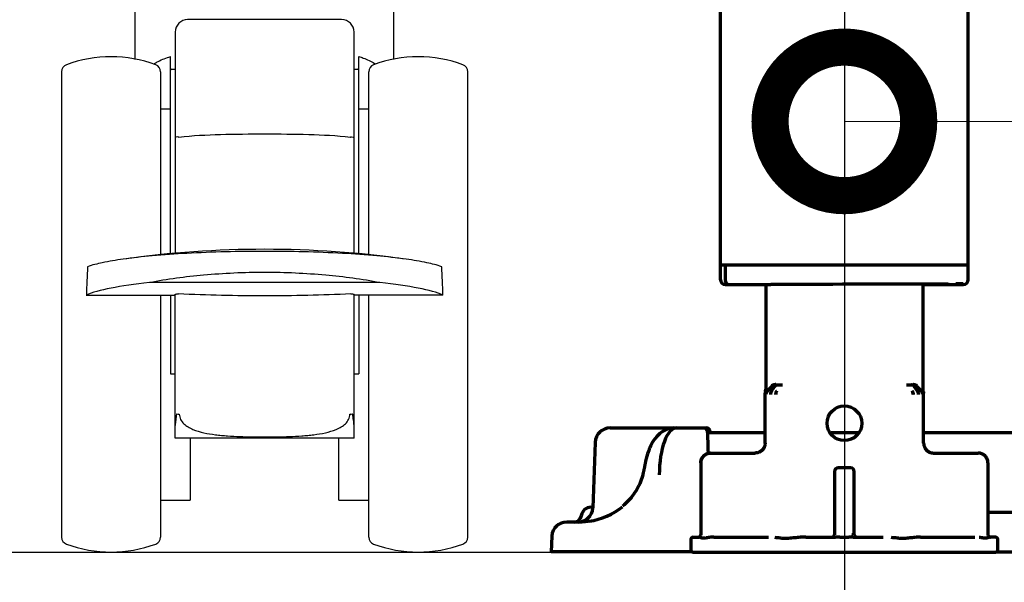
# Model space of a CAD drawing. Extents: x 31 to 8100, y 0 to 5507.
# Drawn here: x 2738 to 2937, y 740 to 854 of the extents above; entities that cross this region are included whole.
import ezdxf

# ---------------------------------------------------------------- set-up
doc = ezdxf.new("R2010")
doc.units = 0
doc.header["$LTSCALE"] = 200
doc.header["$MEASUREMENT"] = 0
doc.linetypes.add('CENTER', pattern=[50.8, 31.75, -6.35, 6.35, -6.35])
doc.layers.add('DANMEN', color=7, linetype='Continuous', lineweight=30)
doc.layers.add('SUNPOU', color=7, linetype='Continuous')
doc.styles.get("Standard").update_dxf_attribs({"font": 'romans.shx', "bigfont": 'extfont.shx'})
doc.dimstyles.get("Standard").update_dxf_attribs({"dimscale": 20, "dimtxt": 2, "dimasz": 3, "dimexe": 1, "dimexo": 1, "dimgap": 0.6, "dimtad": 3, "dimdec": 0, "dimzin": 0, "dimdsep": 46, "dimtxsty": 'Standard', "dimblk": 'OPEN', "dimcen": 1.5, "dimadec": 0, "dimazin": 0, "dimtfac": 1, "dimtdec": 0, "dimtmove": 0, "dimatfit": 0, "dimldrblk": 'DOTSMALL', "dimfxl": 1, "dimtolj": 1, "dimtzin": 0, "dimarcsym": 0})
doc.dimstyles.new('STANDARD$0', dxfattribs={"dimscale": 10, "dimtxt": 2, "dimasz": 3, "dimexe": 1, "dimexo": 1, "dimgap": 0.6, "dimtad": 3, "dimdec": 0, "dimzin": 0, "dimdsep": 46, "dimtxsty": 'Standard', "dimblk1": 'OPEN', "dimblk2": 'OPEN', "dimsah": 1, "dimcen": 1.5, "dimadec": 0, "dimazin": 0, "dimtfac": 1, "dimtdec": 0, "dimtmove": 0, "dimatfit": 0, "dimldrblk": 'DOTSMALL', "dimfxl": 1, "dimtvp": 1, "dimtolj": 1, "dimtzin": 0, "dimarcsym": 0})

# ---------------------------------------------------------------- blocks, each defined once
blk = doc.blocks.new('_DotSmall')
at = {"color": 0, "linetype": 'ByBlock', "const_width": 0.5}
blk.add_lwpolyline([(-0.0625, 0, 1), (0.0625, 0, 1)], format="xyb", close=True, dxfattribs=at)
blk = doc.blocks.new('_OPEN')
at = {"color": 0, "linetype": 'ByBlock'}
for p, q in [((-1, 0.1667), (0, 0)), ((0, 0), (-1, -0.1667)), ((0, 0), (-1, 0))]:
    blk.add_line(p, q, dxfattribs=at)
blk = doc.blocks.new('*D8')
at = {"layer": 'DEFPOINTS', "color": 0, "lineweight": 0}
for p in [(2007.5, 746.12), (2973.09, 746.37), (2973.09, 546.95)]:
    blk.add_point(p, dxfattribs=at)
at = {"layer": 'SUNPOU', "color": 0, "lineweight": -2}
for p, q in [((2007.5, 726.12), (2007.5, 526.95)), ((2973.09, 726.37), (2973.09, 526.95)), ((2067.5, 546.95), (2913.09, 546.95))]:
    blk.add_line(p, q, dxfattribs=at)
at = {"layer": 'SUNPOU', "color": 0, "lineweight": -2, "xscale": 60, "yscale": 60, "zscale": 60, "rotation": 180}
blk.add_blockref('_OPEN', (2007.5, 546.95), dxfattribs=at)
at = {"layer": 'SUNPOU', "color": 0, "lineweight": -2, "xscale": 60, "yscale": 60, "zscale": 60}
blk.add_blockref('_OPEN', (2973.09, 546.95), dxfattribs=at)
at = {"layer": 'SUNPOU', "color": 0, "insert": (2472.3, 578.95), "char_height": 40, "attachment_point": 5}
blk.add_mtext('\\A1;966', dxfattribs=at)

msp = doc.modelspace()

# ---------------------------------------------------------------- linework, layer by layer
at = {"color": 2, "linetype": 'Continuous', "lineweight": 70}
for p, q in [((2929.3, 801.07), (2929.3, 874.52)), ((2879.3, 801.07), (2879.3, 871.62)), ((2879.3, 804.07), (2929.3, 804.07)), ((2880.26, 804.07), (2880.26, 801.07)), ((2880.73, 800.07), (2880.96, 800.07)), ((2880.96, 800.07), (2889.45, 800.07)), ((2888.42, 800.07), (2888.42, 778.99)), ((2920.17, 778.99), (2920.17, 800.16)), ((2920.17, 800.07), (2927.63, 800.07)), ((2927.64, 800.07), (2927.87, 800.07)), ((2889.74, 779.56), (2888.8, 778.62)), ((2890.26, 779.55), (2889.59, 778.61)), ((2890.76, 779.84), (2891.79, 779.83)), ((2916.81, 779.83), (2917.84, 779.84)), ((2918.34, 779.55), (2919, 778.61)), ((2918.86, 779.56), (2919.8, 778.62)), ((2888.3, 768.07), (2888.3, 778.13)), ((2889.6, 778.61), (2889.59, 778.61)), ((2920.3, 768.07), (2920.3, 778.13)), ((2857, 771.12), (2876.43, 771.12)), ((2888.3, 770.12), (2876.73, 770.12)), ((2876.75, 769.68), (2876.75, 769.69)), ((2877.18, 770.12), (2877.18, 770.38)), ((2906.99, 770.12), (2901.61, 770.12)), ((2941.47, 770.12), (2920.3, 770.12)), ((2854, 768.22), (2853.54, 755.01)), ((2877.31, 766.07), (2886.3, 766.07)), ((2922.3, 766.07), (2931.28, 766.07)), ((2875.31, 764.07), (2875.31, 749.57)), ((2905.55, 763.07), (2903.05, 763.07)), ((2933.28, 764.07), (2933.28, 749.57)), ((2863.72, 762.11), (2863.72, 762.1)), ((2902.3, 762.32), (2902.3, 749.57)), ((2906.3, 749.57), (2906.3, 762.32)), ((2853.19, 755.12), (2853.54, 755.12)), ((2933.28, 754.12), (2940.78, 754.12)), ((2850.75, 752.12), (2848.26, 752.12)), ((2845.26, 749.27), (2845.1, 746.12)), ((2873.3, 748.57), (2873.3, 746.57)), ((2873.8, 749.07), (2874.96, 749.07)), ((2877.94, 749.07), (2888.96, 749.07)), ((2896.5, 749.07), (2902.52, 749.07)), ((2903.4, 749.07), (2905.2, 749.07)), ((2906.07, 749.07), (2912.1, 749.07)), ((2919.64, 749.07), (2930.66, 749.07)), ((2934.8, 749.07), (2933.64, 749.07)), ((2935.3, 746.57), (2935.3, 748.57)), ((2873.58, 746.12), (2845.1, 746.12)), ((2873.8, 746.07), (2934.8, 746.07)), ((2935.02, 746.12), (2973.1, 746.12))]:
    msp.add_line(p, q, dxfattribs=at)
at = {"color": 2}
msp.add_line((519.79, 746.07), (6256.29, 746.07), dxfattribs=at)
at = {"color": 2, "linetype": 'Continuous', "lineweight": 70}
msp.add_circle((2904.3, 772.07), 3.5, dxfattribs=at)
for centre, radius, start, end in [((2857, 768.12), 3, 90, 178), ((2876.43, 770.37), 0.75, 1, 90), ((2903.05, 762.32), 0.75, 90, 180), ((2905.55, 762.32), 0.75, 0, 90), ((2853.19, 753.12), 2, 90, 171.7868), ((2849.73, 753.62), 1.5, 270, 351.7868), ((2850.54, 755.12), 3, 270, 358), ((2848.26, 749.12), 3, 90, 177), ((2901.8, 749.57), 0.5, 270, 0), ((2906.8, 749.57), 0.5, 180, 270), ((2873.8, 748.57), 0.5, 90, 180), ((2934.8, 748.57), 0.5, 0, 90), ((2873.8, 746.57), 0.5, 180, 270), ((2934.8, 746.57), 0.5, 270, 0)]:
    msp.add_arc(centre, radius, start, end, dxfattribs=at)
for centre, major_axis, ratio, start_param, end_param in [((2880.3, 801.07), (-1, 0), 0.999995, 0, 1.567711), ((2880.96, 801.07), (0, 1), 0.7071, 1.570796, 3.141593), ((2928.3, 801.07), (-1, 0), 0.999995, 1.573882, 3.141593), ((2881.8, 800.07), (-1.5, 0), 0.003085, 0.00001, 0.785408), ((2904.3, 800.07), (21, 0.06), 0.003085, 5.569494, 8.63937), ((2926.8, 800.21), (1.5, 0), 0.003085, 6.283176, 7.853972), ((2926.8, 800.07), (1.5, 0), 0.003085, 5.497778, 6.283176), ((2890.45, 778.86), (-0.707, -0.707), 0.999695, 3.927142, 4.71239), ((2890.09, 777.9), (-0.017, -1), 0.707053, 3.945502, 4.724738), ((2891.13, 777.88), (-0.01, -1), 0.707088, 3.940402, 4.719667), ((2917.47, 777.88), (0.01, -1), 0.707088, 1.564381, 2.342782), ((2870.64, 761.12), (-0.2, 10), 0.36987, 6.275734, 7.79417), ((2877.31, 764.07), (1.41, 1.41), 0.999695, 0.78555, 2.356042), ((2931.28, 764.07), (-1.41, 1.41), 0.999695, 3.927143, 5.497635), ((2850.8, 764.12), (13.31, 1.42), 0.895011, 4.765915, 5.329805), ((2874.81, 749.57), (0, -0.5), 0.999848, 0, 1.570796), ((2933.78, 749.57), (0, -0.5), 0.999848, 4.712389, 6.283185)]:
    msp.add_ellipse(centre, major_axis=major_axis, ratio=ratio, start_param=start_param, end_param=end_param, dxfattribs=at)
for points, knots in [([(2888.34, 778.41), (2888.37, 778.51), (2888.39, 778.6), (2888.41, 778.74), (2888.42, 778.82), (2888.42, 778.9), (2888.42, 778.94), (2888.42, 778.95), (2888.42, 778.96), (2888.42, 778.97), (2888.42, 778.98), (2888.42, 778.99)], [0, 0, 0, 0, 0.5, 0.5, 0.75, 0.875, 0.9375, 0.9375, 0.96875, 0.96875, 1, 1, 1, 1]), ([(2890.44, 779.87), (2890.36, 779.88), (2890.28, 779.87), (2890.14, 779.85), (2890.07, 779.84), (2889.98, 779.81), (2889.95, 779.8), (2889.89, 779.77), (2889.86, 779.76), (2889.8, 779.73), (2889.77, 779.71), (2889.72, 779.68), (2889.69, 779.66), (2889.67, 779.64)], [0, 0, 0, 0, 0.25, 0.25, 0.5, 0.5, 0.625, 0.625, 0.75, 0.75, 0.875, 0.875, 1, 1, 1, 1]), ([(2890.26, 779.55), (2890.29, 779.59), (2890.33, 779.64), (2890.38, 779.68), (2890.39, 779.69), (2890.41, 779.71), (2890.42, 779.72), (2890.45, 779.74), (2890.47, 779.75), (2890.53, 779.79), (2890.58, 779.81), (2890.63, 779.83), (2890.65, 779.83), (2890.66, 779.83), (2890.67, 779.83), (2890.67, 779.84), (2890.68, 779.84), (2890.68, 779.84), (2890.71, 779.84), (2890.73, 779.84), (2890.76, 779.84)], [0, 0, 0, 0, 0.25, 0.25, 0.3125, 0.3125, 0.375, 0.375, 0.5, 0.5, 0.75, 0.75, 0.8125, 0.828125, 0.828125, 0.84375, 0.84375, 0.875, 0.875, 1, 1, 1, 1]), ([(2918.34, 779.55), (2918.31, 779.59), (2918.27, 779.64), (2918.21, 779.69), (2918.19, 779.71), (2918.16, 779.73), (2918.15, 779.74), (2918.13, 779.75), (2918.12, 779.76), (2918.07, 779.79), (2918.02, 779.81), (2917.97, 779.83), (2917.95, 779.83), (2917.94, 779.83), (2917.93, 779.83), (2917.93, 779.84), (2917.92, 779.84), (2917.91, 779.84), (2917.89, 779.84), (2917.86, 779.84), (2917.84, 779.84)], [0, 0, 0, 0, 0.25, 0.25, 0.375, 0.375, 0.4375, 0.4375, 0.5, 0.5, 0.75, 0.75, 0.8125, 0.828125, 0.828125, 0.84375, 0.84375, 0.875, 0.875, 1, 1, 1, 1]), ([(2918.86, 779.56), (2918.81, 779.61), (2918.71, 779.69), (2918.59, 779.76), (2918.47, 779.81), (2918.41, 779.83), (2918.33, 779.84), (2918.3, 779.85), (2918.28, 779.85), (2918.26, 779.85), (2918.25, 779.85), (2918.21, 779.86), (2918.18, 779.86), (2918.15, 779.86)], [0, 0, 0, 0, 0.25, 0.5, 0.5, 0.75, 0.75, 0.8125, 0.84375, 0.84375, 0.875, 0.875, 1, 1, 1, 1]), ([(2918.93, 779.64), (2918.88, 779.68), (2918.83, 779.71), (2918.71, 779.77), (2918.65, 779.8), (2918.53, 779.84), (2918.46, 779.85), (2918.32, 779.87), (2918.24, 779.88), (2918.16, 779.87)], [0, 0, 0, 0, 0.25, 0.25, 0.5, 0.5, 0.75, 0.75, 1, 1, 1, 1]), ([(2920.26, 778.41), (2920.23, 778.51), (2920.21, 778.6), (2920.19, 778.74), (2920.18, 778.82), (2920.18, 778.9), (2920.17, 778.94), (2920.17, 778.95), (2920.17, 778.96), (2920.17, 778.97), (2920.17, 778.98), (2920.17, 778.99)], [0, 0, 0, 0, 0.5, 0.5, 0.75, 0.875, 0.9375, 0.9375, 0.96875, 0.96875, 1, 1, 1, 1]), ([(2888.34, 778.41), (2888.34, 778.41), (2888.34, 778.41), (2888.33, 778.39), (2888.32, 778.34), (2888.31, 778.27), (2888.3, 778.2), (2888.3, 778.15), (2888.3, 778.13)], [0, 0, 0, 0, 0.000031, 0.000031, 0.250024, 0.500016, 0.750008, 1, 1, 1, 1]), ([(2888.8, 778.62), (2888.76, 778.58), (2888.71, 778.53), (2888.64, 778.42), (2888.61, 778.36), (2888.56, 778.24), (2888.54, 778.18), (2888.52, 778.05), (2888.51, 777.98), (2888.51, 777.92)], [0, 0, 0, 0, 0.25, 0.25, 0.5, 0.5, 0.75, 0.75, 1, 1, 1, 1]), ([(2890.63, 778.59), (2890.63, 778.59), (2890.63, 778.59), (2890.61, 778.56), (2890.58, 778.52), (2890.54, 778.44), (2890.5, 778.35), (2890.47, 778.27), (2890.45, 778.17), (2890.43, 778.08), (2890.42, 777.98), (2890.42, 777.92), (2890.42, 777.88)], [0, 0, 0, 0, 0.00004, 0.00004, 0.125035, 0.25003, 0.375025, 0.50002, 0.625015, 0.75001, 0.875005, 1, 1, 1, 1]), ([(2917.97, 778.59), (2917.98, 778.58), (2917.98, 778.57), (2918, 778.54), (2918.01, 778.53), (2918.03, 778.49), (2918.04, 778.47), (2918.08, 778.39), (2918.1, 778.33), (2918.13, 778.24), (2918.14, 778.21), (2918.15, 778.14), (2918.16, 778.11), (2918.17, 778.05), (2918.17, 778.01), (2918.18, 777.96), (2918.18, 777.95), (2918.18, 777.94), (2918.18, 777.92), (2918.18, 777.9), (2918.18, 777.89)], [0, 0, 0, 0, 0.0625, 0.0625, 0.125, 0.125, 0.25, 0.25, 0.5, 0.5, 0.625, 0.625, 0.75, 0.75, 0.875, 0.90625, 0.921875, 0.921875, 0.9375, 1, 1, 1, 1]), ([(2919, 778.61), (2919.02, 778.58), (2919.04, 778.55), (2919.06, 778.51), (2919.07, 778.49), (2919.07, 778.49), (2919.07, 778.49), (2919.08, 778.48), (2919.08, 778.47), (2919.09, 778.46), (2919.12, 778.4), (2919.14, 778.34), (2919.18, 778.22), (2919.19, 778.15), (2919.21, 778.03), (2919.21, 777.97), (2919.21, 777.9)], [0, 0, 0, 0, 0.125, 0.1875, 0.195313, 0.195313, 0.203125, 0.203125, 0.21875, 0.25, 0.25, 0.5, 0.5, 0.75, 0.75, 1, 1, 1, 1]), ([(2920.09, 777.92), (2920.09, 777.98), (2920.08, 778.04), (2920.06, 778.17), (2920.04, 778.23), (2920, 778.33), (2919.98, 778.37), (2919.96, 778.41), (2919.96, 778.42), (2919.95, 778.42), (2919.95, 778.42), (2919.95, 778.42), (2919.95, 778.43), (2919.94, 778.45), (2919.93, 778.46), (2919.88, 778.53), (2919.84, 778.58), (2919.8, 778.62)], [0, 0, 0, 0, 0.25, 0.25, 0.5, 0.5, 0.625, 0.65625, 0.660156, 0.660156, 0.664063, 0.664063, 0.671875, 0.6875, 0.75, 0.75, 1, 1, 1, 1]), ([(2920.26, 778.41), (2920.26, 778.41), (2920.26, 778.41), (2920.26, 778.39), (2920.28, 778.34), (2920.29, 778.27), (2920.3, 778.2), (2920.3, 778.15), (2920.3, 778.13)], [0, 0, 0, 0, 0.000031, 0.000031, 0.250024, 0.500016, 0.750008, 1, 1, 1, 1]), ([(2869.95, 771.12), (2869.28, 771.09), (2868.11, 770.83), (2866.63, 769.73), (2865.47, 768.18), (2864.61, 766.19), (2864.21, 764.61), (2864.07, 763.89)], [0, 0, 0, 0, 0.189106, 0.366438, 0.567543, 0.814714, 1, 1, 1, 1]), ([(2876.75, 769.7), (2876.75, 769.74), (2876.75, 769.9), (2876.72, 770.18), (2876.68, 770.46), (2876.58, 770.73), (2876.39, 770.95), (2876.16, 771.09), (2875.99, 771.12), (2875.89, 771.12)], [0, 0, 0, 0, 0.056059, 0.233526, 0.445472, 0.608863, 0.73785, 0.866889, 1, 1, 1, 1]), ([(2875.31, 764.07), (2875.31, 764.08), (2875.31, 764.1), (2875.31, 764.13), (2875.31, 764.15), (2875.32, 764.2), (2875.32, 764.23), (2875.33, 764.33), (2875.35, 764.46), (2875.38, 764.58), (2875.41, 764.68), (2875.42, 764.71), (2875.44, 764.77), (2875.45, 764.8), (2875.52, 764.95), (2875.58, 765.07), (2875.69, 765.23), (2875.72, 765.28), (2875.79, 765.36), (2875.81, 765.38), (2875.85, 765.43), (2875.88, 765.46), (2875.99, 765.57), (2876.09, 765.66), (2876.23, 765.75), (2876.25, 765.76), (2876.3, 765.79), (2876.31, 765.8), (2876.34, 765.81), (2876.41, 765.85), (2876.49, 765.89), (2876.67, 765.96), (2876.79, 766), (2876.95, 766.03), (2876.99, 766.04), (2877.05, 766.05), (2877.08, 766.05), (2877.18, 766.06), (2877.25, 766.07), (2877.31, 766.07)], [0, 0, 0, 0, 0.015625, 0.015625, 0.03125, 0.03125, 0.0625, 0.0625, 0.125, 0.1875, 0.1875, 0.21875, 0.21875, 0.25, 0.25, 0.375, 0.375, 0.4375, 0.4375, 0.46875, 0.46875, 0.5, 0.5, 0.625, 0.625, 0.65625, 0.65625, 0.671875, 0.671875, 0.6875, 0.75, 0.75, 0.875, 0.875, 0.90625, 0.90625, 0.9375, 0.9375, 1, 1, 1, 1]), ([(2933.28, 764.07), (2933.28, 764.08), (2933.28, 764.1), (2933.28, 764.13), (2933.28, 764.15), (2933.28, 764.2), (2933.28, 764.23), (2933.27, 764.33), (2933.25, 764.46), (2933.22, 764.58), (2933.19, 764.68), (2933.18, 764.71), (2933.16, 764.77), (2933.15, 764.8), (2933.08, 764.95), (2933.02, 765.07), (2932.91, 765.23), (2932.87, 765.28), (2932.81, 765.36), (2932.79, 765.38), (2932.75, 765.43), (2932.72, 765.46), (2932.61, 765.57), (2932.51, 765.66), (2932.37, 765.75), (2932.34, 765.76), (2932.3, 765.79), (2932.29, 765.8), (2932.26, 765.81), (2932.19, 765.85), (2932.11, 765.89), (2931.93, 765.96), (2931.81, 766), (2931.64, 766.03), (2931.61, 766.04), (2931.55, 766.05), (2931.51, 766.05), (2931.42, 766.06), (2931.35, 766.07), (2931.28, 766.07)], [0, 0, 0, 0, 0.015625, 0.015625, 0.03125, 0.03125, 0.0625, 0.0625, 0.125, 0.1875, 0.1875, 0.21875, 0.21875, 0.25, 0.25, 0.375, 0.375, 0.4375, 0.4375, 0.46875, 0.46875, 0.5, 0.5, 0.625, 0.625, 0.65625, 0.65625, 0.671875, 0.671875, 0.6875, 0.75, 0.75, 0.875, 0.875, 0.90625, 0.90625, 0.9375, 0.9375, 1, 1, 1, 1]), ([(2863.72, 762.11), (2863.61, 761.61), (2863.17, 760.05), (2861.87, 757.62), (2860.37, 756.05), (2859.51, 755.37)], [0, 0, 0, 0, 0.188924, 0.604869, 1, 1, 1, 1]), ([(2852.79, 752.3), (2852.61, 752.27), (2852.43, 752.24), (2852.09, 752.2), (2851.91, 752.18), (2851.7, 752.16), (2851.63, 752.15), (2851.57, 752.15), (2851.53, 752.15), (2851.5, 752.15), (2851.4, 752.14), (2851.31, 752.13), (2851.07, 752.12), (2850.91, 752.12), (2850.75, 752.12)], [0, 0, 0, 0, 0.25, 0.25, 0.5, 0.5, 0.5625, 0.59375, 0.59375, 0.625, 0.625, 0.75, 0.75, 1, 1, 1, 1]), ([(2877.07, 749.02), (2877.01, 749.02), (2876.95, 749.01), (2876.83, 748.99), (2876.78, 748.98), (2876.61, 748.96), (2876.5, 748.94), (2876.3, 748.91), (2876.21, 748.9), (2876.07, 748.88), (2876.03, 748.88), (2875.94, 748.88), (2875.86, 748.87), (2875.78, 748.88), (2875.71, 748.88), (2875.67, 748.88), (2875.61, 748.89), (2875.57, 748.9), (2875.51, 748.91), (2875.48, 748.92), (2875.39, 748.94), (2875.34, 748.96), (2875.25, 748.99), (2875.21, 749.01), (2875.18, 749.02)], [0, 0, 0, 0, 0.0625, 0.0625, 0.125, 0.125, 0.25, 0.25, 0.375, 0.375, 0.4375, 0.4375, 0.5, 0.5625, 0.5625, 0.625, 0.625, 0.6875, 0.6875, 0.75, 0.75, 0.875, 0.875, 1, 1, 1, 1]), ([(2877.94, 749.07), (2877.79, 749.07), (2877.64, 749.06), (2877.43, 749.05), (2877.35, 749.05), (2877.21, 749.04), (2877.14, 749.03), (2877.07, 749.02)], [0, 0, 0, 0, 0.5, 0.5, 0.75, 0.75, 1, 1, 1, 1]), ([(2894.85, 749), (2894.65, 748.99), (2894.44, 748.96), (2894.04, 748.92), (2893.84, 748.9), (2893.44, 748.86), (2893.24, 748.84), (2892.99, 748.82), (2892.94, 748.82), (2892.85, 748.81), (2892.8, 748.81), (2892.65, 748.81), (2892.46, 748.8), (2892.27, 748.81), (2892.08, 748.81), (2891.98, 748.82), (2891.8, 748.83), (2891.7, 748.84), (2891.57, 748.85), (2891.52, 748.86), (2891.43, 748.87), (2891.38, 748.87), (2891.16, 748.9), (2890.98, 748.92), (2890.63, 748.96), (2890.46, 748.99), (2890.29, 749)], [0, 0, 0, 0, 0.125, 0.125, 0.25, 0.25, 0.375, 0.375, 0.40625, 0.40625, 0.4375, 0.4375, 0.5, 0.5625, 0.5625, 0.625, 0.625, 0.6875, 0.6875, 0.71875, 0.71875, 0.75, 0.75, 0.875, 0.875, 1, 1, 1, 1]), ([(2896.5, 749.07), (2896.23, 749.07), (2895.95, 749.06), (2895.54, 749.05), (2895.4, 749.04), (2895.13, 749.03), (2894.99, 749.02), (2894.85, 749)], [0, 0, 0, 0, 0.5, 0.5, 0.75, 0.75, 1, 1, 1, 1]), ([(2918.31, 749), (2918.14, 748.99), (2917.97, 748.96), (2917.62, 748.92), (2917.44, 748.9), (2917.08, 748.86), (2916.9, 748.84), (2916.66, 748.82), (2916.62, 748.82), (2916.52, 748.81), (2916.47, 748.81), (2916.33, 748.81), (2916.14, 748.8), (2915.95, 748.81), (2915.75, 748.81), (2915.65, 748.82), (2915.46, 748.83), (2915.36, 748.84), (2915.21, 748.85), (2915.16, 748.86), (2915.06, 748.87), (2915.01, 748.87), (2914.76, 748.9), (2914.56, 748.92), (2914.16, 748.96), (2913.95, 748.99), (2913.75, 749)], [0, 0, 0, 0, 0.125, 0.125, 0.25, 0.25, 0.375, 0.375, 0.40625, 0.40625, 0.4375, 0.4375, 0.5, 0.5625, 0.5625, 0.625, 0.625, 0.6875, 0.6875, 0.71875, 0.71875, 0.75, 0.75, 0.875, 0.875, 1, 1, 1, 1]), ([(2919.64, 749.07), (2919.42, 749.07), (2919.2, 749.06), (2918.86, 749.05), (2918.75, 749.04), (2918.53, 749.03), (2918.42, 749.02), (2918.31, 749)], [0, 0, 0, 0, 0.5, 0.5, 0.75, 0.75, 1, 1, 1, 1]), ([(2933.42, 749.02), (2933.4, 749.02), (2933.38, 749.01), (2933.34, 748.99), (2933.32, 748.98), (2933.25, 748.96), (2933.2, 748.94), (2933.09, 748.91), (2933.03, 748.9), (2932.92, 748.88), (2932.89, 748.88), (2932.81, 748.88), (2932.74, 748.87), (2932.65, 748.88), (2932.57, 748.88), (2932.53, 748.88), (2932.44, 748.89), (2932.39, 748.9), (2932.29, 748.91), (2932.24, 748.92), (2932.09, 748.94), (2931.99, 748.96), (2931.77, 748.99), (2931.65, 749.01), (2931.53, 749.02)], [0, 0, 0, 0, 0.0625, 0.0625, 0.125, 0.125, 0.25, 0.25, 0.375, 0.375, 0.4375, 0.4375, 0.5, 0.5625, 0.5625, 0.625, 0.625, 0.6875, 0.6875, 0.75, 0.75, 0.875, 0.875, 1, 1, 1, 1]), ([(2933.64, 749.07), (2933.61, 749.07), (2933.57, 749.06), (2933.51, 749.05), (2933.5, 749.05), (2933.46, 749.04), (2933.44, 749.03), (2933.42, 749.02)], [0, 0, 0, 0, 0.5, 0.5, 0.75, 0.75, 1, 1, 1, 1])]:
    msp.add_open_spline(points, degree=3, knots=knots, dxfattribs=at)
for points, degree in [([(2889.59, 778.61), (2889.58, 778.58), (2889.55, 778.53), (2889.5, 778.46), (2889.47, 778.37), (2889.44, 778.28), (2889.41, 778.19), (2889.4, 778.1), (2889.39, 778), (2889.38, 777.94), (2889.38, 777.9)], 3), ([(2876.85, 766), (2876.8, 767.84), (2876.75, 769.69)], 2), ([(2888.3, 768.07), (2888.3, 768.01), (2888.29, 767.9), (2888.27, 767.74), (2888.24, 767.58), (2888.19, 767.42), (2888.13, 767.26), (2888.06, 767.11), (2887.98, 766.97), (2887.88, 766.84), (2887.77, 766.71), (2887.66, 766.59), (2887.53, 766.49), (2887.39, 766.39), (2887.25, 766.31), (2887.1, 766.23), (2886.95, 766.17), (2886.79, 766.13), (2886.63, 766.09), (2886.46, 766.07), (2886.35, 766.07), (2886.3, 766.07)], 3), ([(2920.3, 768.07), (2920.3, 768.01), (2920.3, 767.9), (2920.32, 767.74), (2920.36, 767.58), (2920.41, 767.42), (2920.47, 767.26), (2920.54, 767.11), (2920.62, 766.97), (2920.72, 766.84), (2920.83, 766.71), (2920.94, 766.59), (2921.07, 766.49), (2921.2, 766.39), (2921.35, 766.31), (2921.49, 766.23), (2921.65, 766.17), (2921.81, 766.13), (2921.97, 766.09), (2922.13, 766.07), (2922.24, 766.07), (2922.3, 766.07)], 3), ([(2864.11, 764.12), (2863.94, 763.15), (2863.71, 762.11)], 2), ([(2905.94, 749.57), (2905.92, 749.57), (2905.89, 749.57), (2905.85, 749.57), (2905.81, 749.57), (2905.8, 749.57)], 3), ([(2902.8, 749.07), (2902.77, 749.07), (2902.71, 749.07), (2902.62, 749.07), (2902.56, 749.07), (2902.52, 749.07)], 3), ([(2903.4, 749.07), (2903.2, 749.07), (2903, 749.07), (2902.8, 749.07)], 3), ([(2905.8, 749.07), (2905.6, 749.07), (2905.4, 749.07), (2905.2, 749.07)], 3), ([(2906.07, 749.07), (2906.04, 749.07), (2905.99, 749.07), (2905.89, 749.07), (2905.83, 749.07), (2905.8, 749.07)], 3)]:
    msp.add_open_spline(points, degree=degree, dxfattribs=at)
at = {"layer": 'DANMEN', "color": 1, "linetype": 'CENTER'}
msp.add_line((2904.3, 881.77), (2904.3, 726.33), dxfattribs=at)
at = {"layer": 'DANMEN', "color": 5}
for p, q in [((2761.2, 845.56), (2761.2, 855.52)), ((2813.4, 845.56), (2813.4, 855.52)), ((2802.84, 853.57), (2771.76, 853.57)), ((2769.26, 851.07), (2769.26, 806.38)), ((2805.34, 806.38), (2805.34, 851.07)), ((2768.3, 806.3), (2768.3, 846.12)), ((2806.3, 806.3), (2806.3, 846.12)), ((2746.3, 843.05), (2746.3, 749.09)), ((2766.3, 843.05), (2766.3, 806.11)), ((2768.5, 843.57), (2769.26, 843.57)), ((2805.34, 843.57), (2806.1, 843.57)), ((2808.3, 806.11), (2808.3, 843.05)), ((2828.3, 749.09), (2828.3, 843.05)), ((2766.3, 835.57), (2768.3, 835.57)), ((2806.3, 835.57), (2808.3, 835.57)), ((2787.35, 806.79), (2787.25, 806.79)), ((2787.35, 802.53), (2787.25, 802.53)), ((2810.55, 800.47), (2764.04, 800.47)), ((2751.31, 797.97), (2769.26, 797.97)), ((2766.3, 797.97), (2766.3, 749.09)), ((2768.3, 797.97), (2768.3, 782.07)), ((2769.26, 769.07), (2769.26, 798.12)), ((2805.34, 769.07), (2805.34, 798.12)), ((2823.28, 797.97), (2805.34, 797.97)), ((2806.3, 797.97), (2806.3, 782.07)), ((2808.3, 749.09), (2808.3, 797.97)), ((2768.3, 782.07), (2769.26, 782.07)), ((2805.34, 782.07), (2806.3, 782.07)), ((2769.92, 773.89), (2770.07, 773.91)), ((2804.52, 773.91), (2804.68, 773.89)), ((2805.34, 769.07), (2769.26, 769.07)), ((2772.3, 769.07), (2772.3, 756.57)), ((2802.3, 756.57), (2802.3, 769.07)), ((2766.3, 756.57), (2772.3, 756.57)), ((2802.3, 756.57), (2808.3, 756.57))]:
    msp.add_line(p, q, dxfattribs=at)
for centre, radius, start, end in [((2771.76, 851.07), 2.5, 90, 180), ((2802.84, 851.07), 2.5, 0, 90), ((2756.3, 820.07), 26, 69.6998, 110.3002), ((2770.17, 836.39), 9.78, 121.301, 122.8355), ((2818.3, 820.07), 26, 69.6998, 110.3002), ((2804.43, 836.39), 9.78, 57.1636, 58.7018), ((2747.8, 843.05), 1.5, 110.3002, 180), ((2764.8, 843.05), 1.5, 0, 69.6998), ((2768.5, 843.37), 0.2, 90, 180), ((2806.1, 843.37), 0.2, 0, 90), ((2809.8, 843.05), 1.5, 110.3002, 180), ((2826.8, 843.05), 1.5, 0, 69.6998), ((2787.3, 602.2), 205, 81.9861, 98.0139), ((2747.8, 749.09), 1.5, 180, 249.6998), ((2756.3, 772.07), 26, 249.6998, 290.3002), ((2764.8, 749.09), 1.5, 290.3002, 0), ((2809.8, 749.09), 1.5, 180, 249.6998), ((2818.3, 772.07), 26, 249.6998, 290.3002), ((2826.8, 749.09), 1.5, 290.3002, 0)]:
    msp.add_arc(centre, radius, start, end, dxfattribs=at)
for centre, major_axis, ratio, start_param, end_param in [((2787.3, 703.01), (0, 310.17), 0.121869, 1.240249, 1.259645), ((2787.3, 703.01), (0, 310.17), 0.121869, -1.259645, -1.240249), ((2787.3, 796.39), (37.8, 0), 0.136826, 2.23345, 2.830441), ((2787.3, 796.39), (37.8, 0), 0.136826, 0.311152, 0.908143)]:
    msp.add_ellipse(centre, major_axis=major_axis, ratio=ratio, start_param=start_param, end_param=end_param, dxfattribs=at)
for points, knots in [([(2765.09, 844.75), (2765.33, 844.89), (2766.35, 845.45), (2767.44, 845.86), (2768.3, 846.12)], [0, 0, 0, 0, 0.233591, 1, 1, 1, 1]), ([(2806.3, 846.12), (2806.6, 846.03), (2807.7, 845.67), (2808.78, 845.19), (2809.5, 844.75)], [0, 0, 0, 0, 0.267461, 1, 1, 1, 1]), ([(2769.92, 829.87), (2769.77, 829.89), (2769.55, 829.88), (2769.33, 829.81), (2769.26, 829.73), (2769.26, 829.7)], [0, 0, 0, 0, 0.642032, 0.867811, 1, 1, 1, 1]), ([(2769.99, 829.87), (2772.77, 830.19), (2778.55, 830.45), (2787.3, 830.52), (2796.05, 830.45), (2801.82, 830.19), (2804.61, 829.87)], [0, 0, 0, 0, 0.242538, 0.5, 0.757462, 1, 1, 1, 1]), ([(2804.68, 829.87), (2804.83, 829.89), (2805.05, 829.88), (2805.27, 829.81), (2805.34, 829.73), (2805.34, 829.7)], [0, 0, 0, 0, 0.642032, 0.867811, 1, 1, 1, 1]), ([(2787.25, 806.79), (2782.02, 806.79), (2774.47, 806.61), (2764.96, 805.94), (2760.68, 805.48), (2758.72, 805.2)], [0, 0, 0, 0, 0.548752, 0.792119, 1, 1, 1, 1]), ([(2815.88, 805.2), (2813.92, 805.48), (2809.64, 805.94), (2800.13, 806.61), (2792.58, 806.79), (2787.35, 806.79)], [0, 0, 0, 0, 0.207881, 0.451248, 1, 1, 1, 1]), ([(2758.72, 805.2), (2757.32, 805), (2754.9, 804.61), (2752.52, 804.03), (2751.55, 803.68)], [0, 0, 0, 0, 0.578533, 1, 1, 1, 1]), ([(2823.05, 803.68), (2822.08, 804.03), (2819.69, 804.61), (2817.28, 805), (2815.88, 805.2)], [0, 0, 0, 0, 0.421467, 1, 1, 1, 1]), ([(2787.25, 802.53), (2783.15, 802.52), (2775.37, 802.18), (2767.66, 801.15), (2764.04, 800.47)], [0, 0, 0, 0, 0.527107, 1, 1, 1, 1]), ([(2810.55, 800.47), (2806.94, 801.15), (2799.22, 802.18), (2791.45, 802.52), (2787.35, 802.53)], [0, 0, 0, 0, 0.472892, 1, 1, 1, 1]), ([(2769.26, 798.12), (2769.26, 798.14), (2769.36, 798.16), (2769.48, 798.18), (2769.69, 798.19), (2769.84, 798.19), (2769.92, 798.18)], [0, 0, 0, 0, 0.094181, 0.325018, 0.650232, 1, 1, 1, 1]), ([(2804.68, 798.18), (2804.76, 798.19), (2804.91, 798.19), (2805.12, 798.18), (2805.24, 798.16), (2805.34, 798.14), (2805.34, 798.12)], [0, 0, 0, 0, 0.349765, 0.674985, 0.905821, 1, 1, 1, 1]), ([(2769.49, 773.91), (2769.48, 773.51), (2769.37, 772.75), (2769.26, 771.99), (2769.26, 771.63)], [0, 0, 0, 0, 0.528471, 1, 1, 1, 1]), ([(2769.92, 773.89), (2769.81, 773.87), (2769.66, 773.87), (2769.52, 773.9), (2769.49, 773.91)], [0, 0, 0, 0, 0.762693, 1, 1, 1, 1]), ([(2770.07, 773.91), (2770.09, 773.55), (2770.28, 772.82), (2770.95, 771.95), (2771.84, 771.3), (2773.18, 770.64), (2775.05, 770.11), (2776.99, 769.8), (2778.59, 769.62), (2780.23, 769.49), (2783.13, 769.34), (2787.3, 769.29), (2791.47, 769.34), (2794.37, 769.49), (2796, 769.62), (2797.6, 769.8), (2799.54, 770.11), (2801.41, 770.64), (2802.76, 771.3), (2803.64, 771.95), (2804.32, 772.82), (2804.51, 773.55), (2804.52, 773.91)], [0, 0, 0, 0, 0.028929, 0.05713, 0.085666, 0.114912, 0.175466, 0.238269, 0.270282, 0.302598, 0.36791, 0.5, 0.63209, 0.697402, 0.729718, 0.761731, 0.824534, 0.885088, 0.914334, 0.94287, 0.971071, 1, 1, 1, 1]), ([(2805.11, 773.91), (2805.07, 773.9), (2804.93, 773.87), (2804.79, 773.87), (2804.68, 773.89)], [0, 0, 0, 0, 0.237283, 1, 1, 1, 1]), ([(2805.34, 771.63), (2805.34, 771.99), (2805.23, 772.75), (2805.12, 773.51), (2805.11, 773.91)], [0, 0, 0, 0, 0.471529, 1, 1, 1, 1])]:
    msp.add_open_spline(points, degree=3, knots=knots, dxfattribs=at)
for points in [[(2769.99, 829.87), (2769.97, 829.87), (2769.94, 829.87), (2769.92, 829.87)], [(2804.68, 829.87), (2804.66, 829.87), (2804.63, 829.87), (2804.61, 829.87)], [(2804.68, 798.18), (2798.89, 797.92), (2787.3, 797.67), (2775.71, 797.92), (2769.92, 798.18)]]:
    msp.add_open_spline(points, degree=3, dxfattribs=at)

# ---------------------------------------------------------------- dimensions: what is measured, and where the dimension line sits
at = {"layer": 'SUNPOU'}
dim = msp.add_linear_dim(base=(2973.09, 546.95), p1=(2007.5, 746.12), p2=(2973.09, 746.37), dimstyle='STANDARD$0', override={"dimscale": 20, "dimtol": 0, "dimlim": 0, "dimtp": 0, "dimtm": 0, "dimtfac": 1, "dimtdec": 0, "dimtolj": 1, "dimtzin": 0}, dxfattribs=at)
dim.commit()
dim.dimension.update_dxf_attribs({"geometry": '*D8', "text_midpoint": (2472.3, 546.95), "dimtype": 160})

# ---------------------------------------------------------------- leaders
for points in [[(2904.3, 833.03), (3032.61, 833.09)], [(2490.45, 814.62), (3034.87, 635.04)]]:
    msp.add_leader(points, dimstyle='Standard', dxfattribs=at)

doc.saveas('drawing.dxf')
